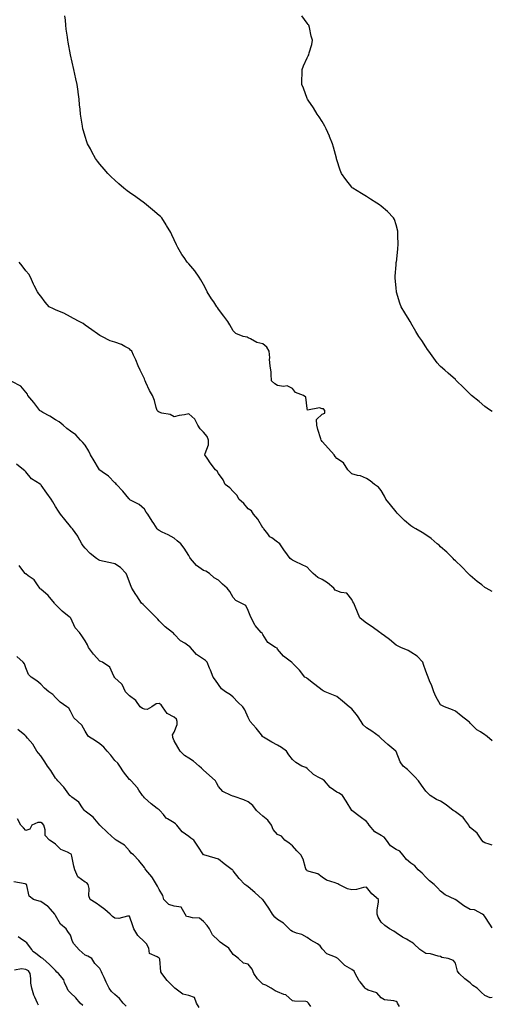
# Model space of a CAD drawing. Units: inches. Extents: x 968483 to 971123, y 7358618 to 7361258.
# Drawn here: x 970804 to 971123, y 7359891 to 7360556 of the extents above; entities that cross this region are included whole.
import ezdxf

# ---------------------------------------------------------------- set-up
doc = ezdxf.new("R2010")
doc.units = ezdxf.units.IN
doc.header["$MEASUREMENT"] = 0
doc.layers.add('Contour_96847358', color=7, linetype='Continuous', true_color=0x602357)

msp = doc.modelspace()

# ---------------------------------------------------------------- linework, layer by layer
at = {"layer": 'Contour_96847358'}
for points in [[(971123, 7360169.66, 3303), (971118.82, 7360171.92, 3303), (971118.35, 7360172.22, 3303), (971118.05, 7360172.39, 3303), (971115.86, 7360174.11, 3303), (971112.7, 7360176.56, 3303), (971108.05, 7360180.53, 3303), (971107.35, 7360181.22, 3303), (971106.65, 7360181.92, 3303), (971102.41, 7360186.28, 3303), (971098.05, 7360190.38, 3303), (971097.29, 7360191.15, 3303), (971096.46, 7360191.92, 3303), (971092.32, 7360196.19, 3303), (971088.05, 7360199.91, 3303), (971087, 7360200.87, 3303), (971085.76, 7360201.92, 3303), (971081.6, 7360205.47, 3303), (971078.05, 7360208.01, 3303), (971075.67, 7360209.54, 3303), (971071.26, 7360211.92, 3303), (971069.31, 7360213.18, 3303), (971068.05, 7360213.99, 3303), (971063.74, 7360217.62, 3303), (971059.36, 7360221.92, 3303), (971058.73, 7360222.61, 3303), (971058.05, 7360223.38, 3303), (971054.33, 7360228.19, 3303), (971051.1, 7360231.92, 3303), (971050.21, 7360234.08, 3303), (971048.05, 7360237.87, 3303), (971046.19, 7360240.07, 3303), (971043.52, 7360241.92, 3303), (971040.54, 7360244.41, 3303), (971038.05, 7360245.96, 3303), (971033.93, 7360247.8, 3303), (971031.87, 7360248.1, 3303), (971028.05, 7360249.23, 3303), (971026.7, 7360250.57, 3303), (971025.44, 7360251.92, 3303), (971022.59, 7360256.46, 3303), (971018.05, 7360259.56, 3303), (971016.98, 7360260.85, 3303), (971016.13, 7360261.92, 3303), (971012.34, 7360266.2, 3303), (971008.05, 7360270.96, 3303), (971007.7, 7360271.57, 3303), (971007.45, 7360271.92, 3303), (971007.24, 7360272.73, 3303), (971005.14, 7360279.01, 3303), (971004.48, 7360281.92, 3303), (971004.17, 7360285.8, 3303), (971008.05, 7360289.44, 3303), (971009.8, 7360290.17, 3303), (971009.99, 7360291.92, 3303), (971009.09, 7360292.97, 3303), (971008.05, 7360293.01, 3303), (971006.34, 7360293.63, 3303), (970998.26, 7360292.12, 3303), (970998.05, 7360293.17, 3303), (970997.1, 7360300.97, 3303), (970995.49, 7360301.92, 3303), (970990.16, 7360304.03, 3303), (970988.05, 7360306.62, 3303), (970984.57, 7360308.45, 3303), (970981.95, 7360308.03, 3303), (970978.05, 7360308.8, 3303), (970976.04, 7360309.91, 3303), (970973.99, 7360311.92, 3303), (970973.57, 7360316.4, 3303), (970973.76, 7360317.64, 3303), (970973.04, 7360321.92, 3303), (970972.46, 7360326.34, 3303), (970972.66, 7360327.31, 3303), (970972.32, 7360331.92, 3303), (970970.68, 7360334.55, 3303), (970968.05, 7360336.89, 3303), (970963.9, 7360337.77, 3303), (970959.72, 7360340.25, 3303), (970958.05, 7360340.93, 3303), (970957.43, 7360341.3, 3303), (970954.82, 7360341.92, 3303), (970949.88, 7360343.75, 3303), (970948.05, 7360345.58, 3303), (970945.86, 7360349.73, 3303), (970944.43, 7360351.92, 3303), (970941.77, 7360355.64, 3303), (970938.05, 7360360.18, 3303), (970937.49, 7360361.36, 3303), (970936.95, 7360361.92, 3303), (970934.84, 7360365.13, 3303), (970933.41, 7360367.28, 3303), (970930.5, 7360371.92, 3303), (970929.72, 7360373.59, 3303), (970928.05, 7360376.92, 3303), (970926.27, 7360380.14, 3303), (970925.07, 7360381.92, 3303), (970922.17, 7360386.05, 3303), (970918.05, 7360390.86, 3303), (970917.53, 7360391.4, 3303), (970917.03, 7360391.92, 3303), (970914.87, 7360395.1, 3303), (970913.36, 7360397.23, 3303), (970910.67, 7360401.92, 3303), (970909.73, 7360403.6, 3303), (970908.05, 7360406.95, 3303), (970906.54, 7360410.4, 3303), (970905.91, 7360411.92, 3303), (970902.97, 7360416.84, 3303), (970902.68, 7360417.29, 3303), (970899.73, 7360421.92, 3303), (970898.91, 7360422.78, 3303), (970898.05, 7360423.58, 3303), (970893.54, 7360427.41, 3303), (970888.05, 7360431.92, 3303), (970882.23, 7360436.1, 3303), (970878.05, 7360439.07, 3303), (970876.37, 7360440.24, 3303), (970874.14, 7360441.92, 3303), (970870.9, 7360444.77, 3303), (970868.05, 7360447.35, 3303), (970865.68, 7360449.54, 3303), (970863.26, 7360451.92, 3303), (970860.9, 7360454.77, 3303), (970858.05, 7360458.17, 3303), (970856.38, 7360460.25, 3303), (970855.07, 7360461.92, 3303), (970852.61, 7360466.48, 3303), (970851.55, 7360468.42, 3303), (970849.62, 7360471.92, 3303), (970849.23, 7360473.1, 3303), (970848.05, 7360476.72, 3303), (970846.84, 7360480.71, 3303), (970846.51, 7360481.92, 3303), (970846.27, 7360483.7, 3303), (970845.33, 7360489.2, 3303), (970844.98, 7360491.92, 3303), (970844.63, 7360495.34, 3303), (970844.32, 7360498.19, 3303), (970843.97, 7360501.92, 3303), (970843.32, 7360506.65, 3303), (970843.26, 7360507.13, 3303), (970842.61, 7360511.92, 3303), (970841.81, 7360515.67, 3303), (970841.1, 7360518.87, 3303), (970840.43, 7360521.92, 3303), (970838.05, 7360531.92, 3303), (970836.52, 7360540.38, 3303), (970836.27, 7360541.92, 3303), (970836.07, 7360543.9, 3303), (970835.34, 7360549.22, 3303), (970835.11, 7360551.92, 3303), (970834.74, 7360555.23, 3303), (970834.33, 7360558.2, 3303)], [(971123, 7360291.24, 3302), (971121.85, 7360291.92, 3302), (971119.62, 7360293.49, 3302), (971118.05, 7360294.6, 3302), (971114.04, 7360297.91, 3302), (971108.91, 7360301.92, 3302), (971108.5, 7360302.37, 3302), (971108.05, 7360302.82, 3302), (971103.5, 7360307.37, 3302), (971098.77, 7360311.92, 3302), (971098.44, 7360312.31, 3302), (971098.05, 7360312.74, 3302), (971093.22, 7360317.09, 3302), (971090.97, 7360319, 3302), (971088.05, 7360321.5, 3302), (971087.82, 7360321.69, 3302), (971087.54, 7360321.92, 3302), (971085.86, 7360324.11, 3302), (971083.4, 7360327.28, 3302), (971080.05, 7360331.92, 3302), (971079.23, 7360333.1, 3302), (971078.05, 7360334.93, 3302), (971075.34, 7360339.2, 3302), (971073.48, 7360341.92, 3302), (971071.4, 7360345.27, 3302), (971068.05, 7360351.13, 3302), (971067.77, 7360351.63, 3302), (971067.59, 7360351.92, 3302), (971066.84, 7360353.13, 3302), (971063.93, 7360357.8, 3302), (971061.35, 7360361.92, 3302), (971060.51, 7360364.38, 3302), (971058.32, 7360371.65, 3302), (971058.24, 7360371.92, 3302), (971058.22, 7360372.09, 3302), (971058.05, 7360374.42, 3302), (971057.47, 7360381.34, 3302), (971057.43, 7360381.92, 3302), (971057.48, 7360382.49, 3302), (971058.05, 7360390.1, 3302), (971058.17, 7360391.81, 3302), (971058.17, 7360391.92, 3302), (971058.19, 7360392.06, 3302), (971059.14, 7360400.82, 3302), (971059.3, 7360401.92, 3302), (971059.34, 7360403.21, 3302), (971059.21, 7360410.76, 3302), (971059.27, 7360411.92, 3302), (971059.09, 7360412.97, 3302), (971058.05, 7360417.15, 3302), (971056.9, 7360420.77, 3302), (971056.34, 7360421.92, 3302), (971052.31, 7360426.18, 3302), (971048.05, 7360429.82, 3302), (971046.86, 7360430.73, 3302), (971044.99, 7360431.92, 3302), (971040.75, 7360434.61, 3302), (971038.05, 7360436.21, 3302), (971034.57, 7360438.44, 3302), (971028.81, 7360441.92, 3302), (971028.39, 7360442.26, 3302), (971028.05, 7360442.57, 3302), (971024.01, 7360447.87, 3302), (971021.19, 7360451.92, 3302), (971020.28, 7360454.15, 3302), (971018.05, 7360460.96, 3302), (971017.84, 7360461.71, 3302), (971017.79, 7360461.92, 3302), (971017.69, 7360462.28, 3302), (971015.68, 7360469.55, 3302), (971015.07, 7360471.92, 3302), (971013.02, 7360476.89, 3302), (971012.98, 7360476.99, 3302), (971010.89, 7360481.92, 3302), (971009.91, 7360483.78, 3302), (971008.05, 7360486.89, 3302), (971006.14, 7360490.01, 3302), (971004.83, 7360491.92, 3302), (971002.31, 7360496.18, 3302), (970998.67, 7360501.3, 3302), (970998.25, 7360501.92, 3302), (970998.21, 7360502.07, 3302), (970998.05, 7360502.45, 3302), (970995.53, 7360509.4, 3302), (970994.34, 7360511.92, 3302), (970994.3, 7360515.67, 3302), (970994.55, 7360518.42, 3302), (970994.49, 7360521.92, 3302), (970995.48, 7360524.49, 3302), (970998.05, 7360529.92, 3302), (970998.69, 7360531.27, 3302), (970999.02, 7360531.92, 3302), (970999.32, 7360533.19, 3302), (971001.04, 7360538.93, 3302), (971001.66, 7360541.92, 3302), (971000.75, 7360544.62, 3302), (970999.53, 7360550.43, 3302), (970999.12, 7360551.92, 3302), (970998.64, 7360552.51, 3302), (970998.05, 7360553.3, 3302), (970994.47, 7360558.33, 3302)], [(971123, 7360068.92, 3304), (971119.62, 7360071.92, 3304), (971118.69, 7360072.57, 3304), (971118.05, 7360073.03, 3304), (971114.97, 7360075, 3304), (971112.51, 7360076.38, 3304), (971108.05, 7360080.77, 3304), (971107.56, 7360081.43, 3304), (971106.98, 7360081.92, 3304), (971101.99, 7360085.85, 3304), (971098.05, 7360088.91, 3304), (971096.01, 7360089.88, 3304), (971090.61, 7360091.92, 3304), (971088.96, 7360092.83, 3304), (971088.05, 7360093.28, 3304), (971084.92, 7360098.79, 3304), (971083.54, 7360101.92, 3304), (971082.14, 7360106.01, 3304), (971080.64, 7360109.33, 3304), (971079.6, 7360111.92, 3304), (971079.22, 7360113.09, 3304), (971078.05, 7360115.94, 3304), (971076.54, 7360120.41, 3304), (971075.98, 7360121.92, 3304), (971072.29, 7360126.16, 3304), (971068.05, 7360128.84, 3304), (971066.07, 7360129.93, 3304), (971061.27, 7360131.92, 3304), (971059.08, 7360132.94, 3304), (971058.05, 7360133.39, 3304), (971053.48, 7360137.35, 3304), (971050.11, 7360139.85, 3304), (971048.05, 7360141.43, 3304), (971047.67, 7360141.54, 3304), (971047.04, 7360141.92, 3304), (971041.9, 7360145.77, 3304), (971038.05, 7360148.38, 3304), (971036.04, 7360149.91, 3304), (971033.49, 7360151.92, 3304), (971031.87, 7360155.74, 3304), (971030.34, 7360159.63, 3304), (971029.41, 7360161.92, 3304), (971028.75, 7360162.63, 3304), (971028.05, 7360164.37, 3304), (971024.79, 7360168.66, 3304), (971020.95, 7360169.01, 3304), (971018.05, 7360170.2, 3304), (971016.78, 7360170.65, 3304), (971015.87, 7360171.92, 3304), (971011.77, 7360175.64, 3304), (971008.05, 7360177.89, 3304), (971005.27, 7360179.14, 3304), (971001.93, 7360181.92, 3304), (971000.05, 7360183.92, 3304), (970998.05, 7360186.12, 3304), (970994.09, 7360187.96, 3304), (970990.21, 7360189.76, 3304), (970988.05, 7360190.75, 3304), (970987.43, 7360191.31, 3304), (970986.58, 7360191.92, 3304), (970982.98, 7360196.86, 3304), (970982.74, 7360197.23, 3304), (970979.58, 7360201.92, 3304), (970978.72, 7360202.59, 3304), (970978.05, 7360203.04, 3304), (970974.14, 7360205.83, 3304), (970972.8, 7360206.67, 3304), (970971.41, 7360208.56, 3304), (970968.72, 7360211.92, 3304), (970968.48, 7360212.35, 3304), (970968.05, 7360212.78, 3304), (970964.63, 7360218.5, 3304), (970961.8, 7360221.92, 3304), (970960.29, 7360224.16, 3304), (970958.05, 7360225.47, 3304), (970955.27, 7360229.13, 3304), (970951.79, 7360231.92, 3304), (970950.73, 7360234.6, 3304), (970948.05, 7360237.1, 3304), (970945.78, 7360239.65, 3304), (970942.64, 7360241.92, 3304), (970941.29, 7360245.17, 3304), (970938.05, 7360249.38, 3304), (970937.14, 7360251.01, 3304), (970936.16, 7360251.92, 3304), (970932.57, 7360256.44, 3304), (970930.85, 7360259.11, 3304), (970928.97, 7360261.92, 3304), (970929.02, 7360262.89, 3304), (970931.37, 7360268.6, 3304), (970931.43, 7360271.92, 3304), (970930.45, 7360274.32, 3304), (970928.05, 7360277.3, 3304), (970925.72, 7360279.58, 3304), (970924.19, 7360281.92, 3304), (970922.12, 7360285.99, 3304), (970918.05, 7360289.53, 3304), (970915.07, 7360288.94, 3304), (970911.47, 7360288.5, 3304), (970908.05, 7360287.69, 3304), (970905.36, 7360289.23, 3304), (970899.79, 7360290.18, 3304), (970898.05, 7360290.78, 3304), (970897.26, 7360291.13, 3304), (970896.75, 7360291.92, 3304), (970896.11, 7360293.86, 3304), (970894.86, 7360298.73, 3304), (970893.53, 7360301.92, 3304), (970891.6, 7360305.48, 3304), (970889.1, 7360310.86, 3304), (970888.59, 7360311.92, 3304), (970888.46, 7360312.33, 3304), (970888.05, 7360313.28, 3304), (970885.11, 7360318.99, 3304), (970883.94, 7360321.92, 3304), (970882.25, 7360326.12, 3304), (970880.71, 7360329.27, 3304), (970879.49, 7360331.92, 3304), (970878.76, 7360332.64, 3304), (970878.05, 7360333.44, 3304), (970874.95, 7360335.02, 3304), (970872.55, 7360336.42, 3304), (970868.05, 7360338.09, 3304), (970864.92, 7360338.8, 3304), (970859.29, 7360341.92, 3304), (970858.39, 7360342.26, 3304), (970858.05, 7360342.39, 3304), (970856.44, 7360343.53, 3304), (970852.45, 7360346.33, 3304), (970848.05, 7360349.56, 3304), (970846.75, 7360350.63, 3304), (970843.92, 7360351.92, 3304), (970840.13, 7360354, 3304), (970838.05, 7360355.02, 3304), (970833.66, 7360357.53, 3304), (970831.79, 7360358.18, 3304), (970828.05, 7360359.79, 3304), (970826.62, 7360360.5, 3304), (970823.82, 7360361.92, 3304), (970821.09, 7360364.95, 3304), (970818.05, 7360368.93, 3304), (970816.75, 7360370.62, 3304), (970815.88, 7360371.92, 3304), (970813.68, 7360376.29, 3304), (970813.24, 7360377.1, 3304), (970811.2, 7360381.92, 3304), (970810.09, 7360383.96, 3304), (970808.05, 7360386.21, 3304), (970805.58, 7360389.45, 3304), (970803.46, 7360391.92, 3304)], [(971123, 7359998.45, 3305), (971120.89, 7359999.08, 3305), (971118.05, 7359999.98, 3305), (971116.82, 7360000.69, 3305), (971115.91, 7360001.92, 3305), (971112.68, 7360006.55, 3305), (971108.05, 7360010.46, 3305), (971107.43, 7360011.31, 3305), (971107.09, 7360011.92, 3305), (971104.41, 7360015.56, 3305), (971103.35, 7360017.22, 3305), (971101.77, 7360018.2, 3305), (971098.05, 7360020.89, 3305), (971097.46, 7360021.34, 3305), (971096.51, 7360021.92, 3305), (971091.79, 7360025.66, 3305), (971088.05, 7360028.16, 3305), (971085.42, 7360029.29, 3305), (971081.1, 7360031.92, 3305), (971079.6, 7360033.47, 3305), (971078.05, 7360034.84, 3305), (971075.1, 7360038.97, 3305), (971073.1, 7360041.92, 3305), (971070.76, 7360044.64, 3305), (971068.05, 7360047.22, 3305), (971065.63, 7360049.49, 3305), (971062.88, 7360051.92, 3305), (971060.76, 7360054.63, 3305), (971058.05, 7360061.71, 3305), (971057.98, 7360061.85, 3305), (971057.92, 7360061.92, 3305), (971052.52, 7360066.39, 3305), (971048.05, 7360070.39, 3305), (971047.31, 7360071.18, 3305), (971046.55, 7360071.92, 3305), (971041.65, 7360075.52, 3305), (971038.05, 7360077.65, 3305), (971035.8, 7360079.67, 3305), (971034.36, 7360081.92, 3305), (971031.98, 7360085.85, 3305), (971028.05, 7360090.55, 3305), (971027.24, 7360091.11, 3305), (971026.43, 7360091.92, 3305), (971021.92, 7360095.79, 3305), (971018.05, 7360098.91, 3305), (971015.86, 7360099.73, 3305), (971010.08, 7360101.92, 3305), (971008.69, 7360102.57, 3305), (971008.05, 7360103.2, 3305), (971003.15, 7360107.02, 3305), (971002.26, 7360107.71, 3305), (970998.05, 7360111, 3305), (970997.56, 7360111.43, 3305), (970996.48, 7360111.92, 3305), (970992.72, 7360116.59, 3305), (970988.05, 7360121.3, 3305), (970987.86, 7360121.73, 3305), (970987.45, 7360121.92, 3305), (970982.07, 7360125.95, 3305), (970978.05, 7360130.8, 3305), (970977.67, 7360131.54, 3305), (970976.67, 7360131.92, 3305), (970971.3, 7360135.17, 3305), (970968.05, 7360140.57, 3305), (970967.63, 7360141.5, 3305), (970966.85, 7360141.92, 3305), (970962.89, 7360146.76, 3305), (970962.66, 7360147.31, 3305), (970960.25, 7360151.92, 3305), (970959.59, 7360153.47, 3305), (970958.05, 7360156.87, 3305), (970956.5, 7360160.36, 3305), (970953.49, 7360161.92, 3305), (970949.74, 7360163.61, 3305), (970948.05, 7360165.61, 3305), (970945.76, 7360169.63, 3305), (970944.03, 7360171.92, 3305), (970940.87, 7360174.74, 3305), (970938.05, 7360177.37, 3305), (970935.12, 7360178.99, 3305), (970932.09, 7360181.92, 3305), (970929.5, 7360183.37, 3305), (970928.05, 7360183.87, 3305), (970923.28, 7360187.15, 3305), (970919.27, 7360191.92, 3305), (970918.79, 7360192.66, 3305), (970918.05, 7360193.9, 3305), (970915.02, 7360198.9, 3305), (970912.72, 7360201.92, 3305), (970910.15, 7360204.01, 3305), (970908.05, 7360205.74, 3305), (970904.06, 7360207.93, 3305), (970900.15, 7360209.82, 3305), (970898.05, 7360210.88, 3305), (970897.41, 7360211.28, 3305), (970896.63, 7360211.92, 3305), (970894.46, 7360215.51, 3305), (970893.4, 7360217.27, 3305), (970890.48, 7360221.92, 3305), (970889.36, 7360223.23, 3305), (970888.05, 7360225.22, 3305), (970884.46, 7360228.33, 3305), (970878.3, 7360231.66, 3305), (970878.05, 7360231.82, 3305), (970877.99, 7360231.86, 3305), (970877.94, 7360231.92, 3305), (970877.51, 7360232.46, 3305), (970873.6, 7360237.47, 3305), (970869.21, 7360241.92, 3305), (970868.72, 7360242.59, 3305), (970868.05, 7360243.08, 3305), (970863.77, 7360247.64, 3305), (970859.53, 7360250.44, 3305), (970858.05, 7360251.5, 3305), (970857.82, 7360251.69, 3305), (970857.64, 7360251.92, 3305), (970857.05, 7360252.92, 3305), (970854.11, 7360257.99, 3305), (970851.72, 7360261.92, 3305), (970850.55, 7360264.42, 3305), (970848.05, 7360268.58, 3305), (970846.45, 7360270.32, 3305), (970844.84, 7360271.92, 3305), (970841.67, 7360275.54, 3305), (970838.05, 7360278, 3305), (970835.79, 7360279.66, 3305), (970833.22, 7360281.92, 3305), (970830.41, 7360284.29, 3305), (970828.05, 7360285.58, 3305), (970824.13, 7360288, 3305), (970819.36, 7360290.61, 3305), (970818.05, 7360291.35, 3305), (970817.78, 7360291.64, 3305), (970817.48, 7360291.92, 3305), (970815.34, 7360294.62, 3305), (970813.32, 7360297.19, 3305), (970809.44, 7360301.92, 3305), (970809.09, 7360302.97, 3305), (970808.05, 7360304.34, 3305), (970804.51, 7360308.39, 3305), (970798.63, 7360311.34, 3305)], [(971123, 7359942.73, 3306), (971121.36, 7359945.23, 3306), (971118.05, 7359950.28, 3306), (971117.38, 7359951.25, 3306), (971116.33, 7359951.92, 3306), (971110.87, 7359954.74, 3306), (971108.05, 7359955.08, 3306), (971103.68, 7359957.55, 3306), (971098.43, 7359961.54, 3306), (971098.05, 7359961.82, 3306), (971097.98, 7359961.85, 3306), (971097.84, 7359961.92, 3306), (971091.08, 7359964.95, 3306), (971088.05, 7359967.41, 3306), (971085.88, 7359969.76, 3306), (971083.69, 7359971.92, 3306), (971080.55, 7359974.42, 3306), (971078.05, 7359976.91, 3306), (971075.66, 7359979.53, 3306), (971073.02, 7359981.92, 3306), (971070.62, 7359984.49, 3306), (971068.05, 7359986.25, 3306), (971064.94, 7359988.81, 3306), (971062.47, 7359991.92, 3306), (971060.52, 7359994.39, 3306), (971058.05, 7359995.55, 3306), (971054.14, 7359998.02, 3306), (971051.44, 7360001.92, 3306), (971049.99, 7360003.86, 3306), (971048.05, 7360005.05, 3306), (971043.71, 7360007.59, 3306), (971039.78, 7360011.92, 3306), (971039.23, 7360013.1, 3306), (971038.05, 7360014.37, 3306), (971033.72, 7360017.59, 3306), (971028.09, 7360021.92, 3306), (971028.08, 7360021.95, 3306), (971028.05, 7360021.97, 3306), (971024.39, 7360028.26, 3306), (971021.73, 7360031.92, 3306), (971019.65, 7360033.52, 3306), (971018.05, 7360034.17, 3306), (971013.59, 7360037.46, 3306), (971009.64, 7360041.92, 3306), (971008.79, 7360042.66, 3306), (971008.05, 7360042.93, 3306), (971005.5, 7360044.46, 3306), (971002.25, 7360046.12, 3306), (970998.05, 7360050.34, 3306), (970997.01, 7360050.89, 3306), (970994.34, 7360051.92, 3306), (970990.34, 7360054.2, 3306), (970988.05, 7360056.35, 3306), (970985.7, 7360059.57, 3306), (970984.07, 7360061.92, 3306), (970980.58, 7360064.45, 3306), (970978.05, 7360065.96, 3306), (970974.18, 7360068.05, 3306), (970968.58, 7360071.39, 3306), (970968.05, 7360071.7, 3306), (970967.94, 7360071.82, 3306), (970967.84, 7360071.92, 3306), (970967.05, 7360072.92, 3306), (970963.57, 7360077.44, 3306), (970959.51, 7360081.92, 3306), (970958.98, 7360082.84, 3306), (970958.05, 7360084.64, 3306), (970955.97, 7360089.84, 3306), (970954.45, 7360091.92, 3306), (970951.22, 7360095.09, 3306), (970948.05, 7360098.44, 3306), (970946.09, 7360099.96, 3306), (970942.86, 7360101.92, 3306), (970940.12, 7360103.99, 3306), (970938.05, 7360106.84, 3306), (970936.02, 7360109.89, 3306), (970934.59, 7360111.92, 3306), (970932.67, 7360116.54, 3306), (970932.12, 7360117.85, 3306), (970930.41, 7360121.92, 3306), (970929.24, 7360123.11, 3306), (970928.05, 7360123.99, 3306), (970923.24, 7360127.11, 3306), (970919.24, 7360131.92, 3306), (970918.63, 7360132.49, 3306), (970918.05, 7360132.84, 3306), (970915.25, 7360134.72, 3306), (970912.5, 7360136.37, 3306), (970908.05, 7360140.95, 3306), (970907.63, 7360141.5, 3306), (970907.12, 7360141.92, 3306), (970902.01, 7360145.88, 3306), (970898.05, 7360150.01, 3306), (970897.08, 7360150.95, 3306), (970896.25, 7360151.92, 3306), (970892.22, 7360156.09, 3306), (970888.05, 7360160.05, 3306), (970887.12, 7360160.99, 3306), (970886.17, 7360161.92, 3306), (970882.88, 7360166.76, 3306), (970882.37, 7360167.6, 3306), (970879.65, 7360171.92, 3306), (970879.21, 7360173.08, 3306), (970878.05, 7360176, 3306), (970876.49, 7360180.36, 3306), (970875.65, 7360181.92, 3306), (970871.94, 7360185.8, 3306), (970868.05, 7360188.43, 3306), (970865.22, 7360189.08, 3306), (970859.71, 7360190.26, 3306), (970858.05, 7360190.64, 3306), (970857.11, 7360190.98, 3306), (970855.81, 7360191.92, 3306), (970851.46, 7360195.33, 3306), (970848.05, 7360198.99, 3306), (970846.73, 7360200.6, 3306), (970845.82, 7360201.92, 3306), (970843.18, 7360206.79, 3306), (970843.1, 7360206.97, 3306), (970839.46, 7360211.92, 3306), (970838.83, 7360212.7, 3306), (970838.05, 7360213.61, 3306), (970834.39, 7360218.26, 3306), (970831.51, 7360221.92, 3306), (970830, 7360223.87, 3306), (970828.05, 7360226.99, 3306), (970826.25, 7360230.12, 3306), (970825.15, 7360231.92, 3306), (970822.24, 7360236.11, 3306), (970818.45, 7360241.52, 3306), (970818.17, 7360241.92, 3306), (970818.11, 7360241.98, 3306), (970818.05, 7360242.03, 3306), (970817.71, 7360242.26, 3306), (970811.86, 7360245.73, 3306), (970808.05, 7360250.41, 3306), (970807.33, 7360251.2, 3306), (970806.38, 7360251.92, 3306), (970801.73, 7360255.6, 3306)], [(971123, 7359895.71, 3307), (971121.63, 7359895.5, 3307), (971118.05, 7359897.09, 3307), (971115.38, 7359899.26, 3307), (971112.83, 7359901.92, 3307), (971109.86, 7359903.73, 3307), (971108.05, 7359905.54, 3307), (971104.38, 7359908.25, 3307), (971100.63, 7359911.92, 3307), (971099.54, 7359913.41, 3307), (971098.05, 7359918.8, 3307), (971096.74, 7359920.61, 3307), (971093.24, 7359921.92, 3307), (971088.85, 7359922.72, 3307), (971088.05, 7359923.28, 3307), (971086.48, 7359923.49, 3307), (971081.18, 7359925.05, 3307), (971078.05, 7359925.34, 3307), (971074.09, 7359927.96, 3307), (971069.99, 7359931.92, 3307), (971068.89, 7359932.76, 3307), (971068.05, 7359933.31, 3307), (971064.95, 7359935.01, 3307), (971062.42, 7359936.3, 3307), (971058.05, 7359939.24, 3307), (971056.56, 7359940.43, 3307), (971053.58, 7359941.92, 3307), (971050.46, 7359944.33, 3307), (971048.05, 7359946.54, 3307), (971046, 7359949.86, 3307), (971045.24, 7359951.92, 3307), (971045.17, 7359954.8, 3307), (971046.22, 7359960.1, 3307), (971046.16, 7359961.92, 3307), (971041.67, 7359965.55, 3307), (971038.05, 7359970.12, 3307), (971036.05, 7359969.92, 3307), (971031.39, 7359968.58, 3307), (971028.05, 7359968.37, 3307), (971025.14, 7359969.01, 3307), (971019.32, 7359971.92, 3307), (971018.57, 7359972.44, 3307), (971018.05, 7359972.59, 3307), (971016.87, 7359973.11, 3307), (971011.11, 7359974.98, 3307), (971008.05, 7359976.9, 3307), (971005.19, 7359979.06, 3307), (970999.31, 7359980.66, 3307), (970998.05, 7359981.19, 3307), (970997.65, 7359981.51, 3307), (970997.33, 7359981.92, 3307), (970996.89, 7359983.08, 3307), (970995.2, 7359989.07, 3307), (970993.68, 7359991.92, 3307), (970990.9, 7359994.77, 3307), (970988.05, 7359997.96, 3307), (970985.88, 7359999.75, 3307), (970983, 7360001.92, 3307), (970980.61, 7360004.47, 3307), (970978.05, 7360005.72, 3307), (970975.12, 7360008.99, 3307), (970973.98, 7360011.92, 3307), (970971.52, 7360015.39, 3307), (970968.05, 7360018.02, 3307), (970965.93, 7360019.8, 3307), (970963.81, 7360021.92, 3307), (970961.34, 7360025.21, 3307), (970958.05, 7360027.84, 3307), (970955.26, 7360029.13, 3307), (970948.61, 7360031.36, 3307), (970948.05, 7360031.58, 3307), (970947.74, 7360031.61, 3307), (970946.54, 7360031.92, 3307), (970940.94, 7360034.81, 3307), (970938.05, 7360038.06, 3307), (970936.79, 7360040.66, 3307), (970935.98, 7360041.92, 3307), (970931.77, 7360045.64, 3307), (970928.05, 7360049.04, 3307), (970926.68, 7360050.56, 3307), (970925.06, 7360051.92, 3307), (970921.2, 7360055.08, 3307), (970918.05, 7360057.25, 3307), (970915.24, 7360059.11, 3307), (970912.13, 7360061.92, 3307), (970910.71, 7360064.58, 3307), (970908.05, 7360069.01, 3307), (970907.33, 7360071.19, 3307), (970907.15, 7360071.92, 3307), (970907, 7360072.98, 3307), (970908.05, 7360074.83, 3307), (970910.14, 7360079.83, 3307), (970910.29, 7360081.92, 3307), (970909.64, 7360083.51, 3307), (970908.05, 7360084.9, 3307), (970903.4, 7360087.27, 3307), (970900.34, 7360091.92, 3307), (970899.39, 7360093.26, 3307), (970898.05, 7360094.02, 3307), (970896.03, 7360093.94, 3307), (970893.11, 7360091.92, 3307), (970889.92, 7360090.05, 3307), (970888.05, 7360090.21, 3307), (970886.83, 7360090.7, 3307), (970885.11, 7360091.92, 3307), (970882.36, 7360096.23, 3307), (970878.05, 7360099.23, 3307), (970876.66, 7360100.53, 3307), (970875.27, 7360101.92, 3307), (970873.11, 7360106.87, 3307), (970873.09, 7360106.96, 3307), (970872.57, 7360107.4, 3307), (970868.05, 7360111.54, 3307), (970867.88, 7360111.76, 3307), (970867.79, 7360111.92, 3307), (970867.39, 7360112.58, 3307), (970864.78, 7360118.65, 3307), (970859.84, 7360121.92, 3307), (970858.67, 7360122.55, 3307), (970858.05, 7360122.77, 3307), (970853.65, 7360127.51, 3307), (970850.33, 7360131.92, 3307), (970849.73, 7360133.6, 3307), (970848.05, 7360136.5, 3307), (970845.91, 7360139.78, 3307), (970844.26, 7360141.92, 3307), (970841.25, 7360145.13, 3307), (970838.34, 7360151.63, 3307), (970838.18, 7360151.92, 3307), (970838.13, 7360152, 3307), (970838.05, 7360152.06, 3307), (970837.31, 7360152.66, 3307), (970832.57, 7360156.44, 3307), (970828.05, 7360160.99, 3307), (970827.62, 7360161.49, 3307), (970827.35, 7360161.92, 3307), (970823.04, 7360166.91, 3307), (970818.05, 7360171.18, 3307), (970817.61, 7360171.48, 3307), (970817.43, 7360171.92, 3307), (970815.84, 7360174.13, 3307), (970813.69, 7360177.57, 3307), (970809.64, 7360180.32, 3307), (970808.05, 7360181.54, 3307), (970807.83, 7360181.7, 3307), (970807.63, 7360181.92, 3307), (970806.07, 7360183.9, 3307), (970803.43, 7360187.31, 3307)], [(971060.26, 7359889.71, 3308), (971058.99, 7359891.92, 3308), (971058.69, 7359892.57, 3308), (971058.05, 7359893, 3308), (971056.45, 7359893.53, 3308), (971050.19, 7359894.06, 3308), (971048.05, 7359895.52, 3308), (971044.99, 7359898.86, 3308), (971039.25, 7359900.72, 3308), (971038.05, 7359901.33, 3308), (971037.65, 7359901.52, 3308), (971037.2, 7359901.92, 3308), (971033.7, 7359906.27, 3308), (971033.11, 7359906.98, 3308), (971030.43, 7359911.92, 3308), (971029.61, 7359913.48, 3308), (971028.05, 7359914.68, 3308), (971023.33, 7359917.2, 3308), (971018.6, 7359921.92, 3308), (971018.34, 7359922.21, 3308), (971018.05, 7359922.39, 3308), (971017.04, 7359922.93, 3308), (971011.2, 7359925.07, 3308), (971008.05, 7359928.51, 3308), (971006.74, 7359930.61, 3308), (971004.92, 7359931.92, 3308), (971000.41, 7359934.29, 3308), (970998.05, 7359936.23, 3308), (970994.31, 7359938.18, 3308), (970990.83, 7359939.13, 3308), (970988.05, 7359940.18, 3308), (970986.99, 7359940.86, 3308), (970985.86, 7359941.92, 3308), (970981.98, 7359945.85, 3308), (970978.05, 7359948.41, 3308), (970976.13, 7359950, 3308), (970974.45, 7359951.92, 3308), (970972.03, 7359955.9, 3308), (970968.05, 7359961.75, 3308), (970967.97, 7359961.84, 3308), (970967.89, 7359961.92, 3308), (970962.67, 7359966.54, 3308), (970958.05, 7359970.45, 3308), (970957.19, 7359971.06, 3308), (970955.93, 7359971.92, 3308), (970952.12, 7359975.99, 3308), (970948.05, 7359981.09, 3308), (970947.67, 7359981.54, 3308), (970947.32, 7359981.92, 3308), (970941.95, 7359985.82, 3308), (970938.05, 7359989.11, 3308), (970935.75, 7359989.61, 3308), (970928.29, 7359991.92, 3308), (970928.12, 7359991.98, 3308), (970928.05, 7359992.06, 3308), (970924.04, 7359997.91, 3308), (970921.35, 7360001.92, 3308), (970919.34, 7360003.21, 3308), (970918.05, 7360004.44, 3308), (970913.66, 7360007.52, 3308), (970910.05, 7360011.92, 3308), (970909.02, 7360012.88, 3308), (970908.05, 7360013.58, 3308), (970903.64, 7360016.33, 3308), (970902.85, 7360016.73, 3308), (970900.86, 7360019.11, 3308), (970898.38, 7360021.92, 3308), (970898.22, 7360022.09, 3308), (970898.05, 7360022.24, 3308), (970896.65, 7360023.31, 3308), (970892.54, 7360026.41, 3308), (970888.05, 7360030.47, 3308), (970887.41, 7360031.28, 3308), (970886.79, 7360031.92, 3308), (970884.26, 7360035.71, 3308), (970883.33, 7360037.2, 3308), (970879.15, 7360041.92, 3308), (970878.6, 7360042.46, 3308), (970878.05, 7360042.87, 3308), (970874.01, 7360047.88, 3308), (970871.55, 7360051.92, 3308), (970870.02, 7360053.9, 3308), (970868.05, 7360055.61, 3308), (970865.45, 7360059.32, 3308), (970863.01, 7360061.92, 3308), (970860.76, 7360064.64, 3308), (970858.05, 7360066.87, 3308), (970855.14, 7360069.01, 3308), (970850.37, 7360071.92, 3308), (970849.34, 7360073.21, 3308), (970848.05, 7360075.5, 3308), (970845.72, 7360079.58, 3308), (970843.13, 7360081.92, 3308), (970840.47, 7360084.34, 3308), (970838.05, 7360088.98, 3308), (970837.12, 7360090.99, 3308), (970835.66, 7360091.92, 3308), (970831.17, 7360095.05, 3308), (970828.05, 7360098.17, 3308), (970826.29, 7360100.16, 3308), (970823.53, 7360101.92, 3308), (970820.57, 7360104.43, 3308), (970818.05, 7360107.16, 3308), (970815.49, 7360109.36, 3308), (970811.59, 7360111.92, 3308), (970809.83, 7360113.7, 3308), (970808.05, 7360118.21, 3308), (970807.09, 7360120.96, 3308), (970806.17, 7360121.92, 3308), (970801.9, 7360125.77, 3308)], [(971000.47, 7359889.5, 3309), (970998.76, 7359891.92, 3309), (970998.47, 7359892.34, 3309), (970998.05, 7359892.76, 3309), (970997.04, 7359892.93, 3309), (970989.32, 7359893.18, 3309), (970988.05, 7359893.5, 3309), (970983.57, 7359897.44, 3309), (970982.21, 7359897.76, 3309), (970978.05, 7359899.55, 3309), (970976.38, 7359900.25, 3309), (970973.76, 7359901.92, 3309), (970970.16, 7359904.03, 3309), (970968.05, 7359904.64, 3309), (970964.38, 7359908.25, 3309), (970961.88, 7359911.92, 3309), (970960.87, 7359914.75, 3309), (970958.05, 7359918.2, 3309), (970954.97, 7359918.85, 3309), (970951.63, 7359921.92, 3309), (970949.63, 7359923.5, 3309), (970948.05, 7359924.8, 3309), (970945, 7359928.87, 3309), (970940.72, 7359931.92, 3309), (970939.24, 7359933.11, 3309), (970938.05, 7359934.19, 3309), (970934.15, 7359938.02, 3309), (970932.06, 7359941.92, 3309), (970930.34, 7359944.21, 3309), (970928.05, 7359947.04, 3309), (970925.32, 7359949.18, 3309), (970920.58, 7359949.39, 3309), (970918.05, 7359950.21, 3309), (970916.55, 7359950.42, 3309), (970915.64, 7359951.92, 3309), (970912.85, 7359956.72, 3309), (970908.05, 7359957.43, 3309), (970904.54, 7359958.41, 3309), (970901.14, 7359961.92, 3309), (970900.56, 7359964.43, 3309), (970898.05, 7359968.52, 3309), (970896.86, 7359970.73, 3309), (970896.25, 7359971.92, 3309), (970893.46, 7359976.51, 3309), (970893.17, 7359977.04, 3309), (970889.1, 7359981.92, 3309), (970888.59, 7359982.46, 3309), (970888.05, 7359983.32, 3309), (970884.25, 7359988.12, 3309), (970880.64, 7359991.92, 3309), (970879.23, 7359993.1, 3309), (970878.05, 7359994.66, 3309), (970874.57, 7359998.45, 3309), (970869.05, 7360001.92, 3309), (970868.44, 7360002.31, 3309), (970868.05, 7360002.6, 3309), (970863.24, 7360007.11, 3309), (970858.07, 7360011.92, 3309), (970858.05, 7360011.95, 3309), (970853.54, 7360017.4, 3309), (970849.83, 7360020.14, 3309), (970848.05, 7360021.54, 3309), (970847.83, 7360021.7, 3309), (970847.6, 7360021.92, 3309), (970846.26, 7360023.71, 3309), (970843.67, 7360027.55, 3309), (970839.12, 7360030.85, 3309), (970838.05, 7360031.7, 3309), (970837.9, 7360031.78, 3309), (970837.79, 7360031.92, 3309), (970837.02, 7360032.95, 3309), (970833.72, 7360037.59, 3309), (970829.63, 7360041.92, 3309), (970828.94, 7360042.8, 3309), (970828.05, 7360043.62, 3309), (970824.92, 7360048.79, 3309), (970822.62, 7360051.92, 3309), (970820.79, 7360054.66, 3309), (970818.05, 7360058.81, 3309), (970816.61, 7360060.49, 3309), (970815.41, 7360061.92, 3309), (970812.81, 7360066.68, 3309), (970809.22, 7360070.74, 3309), (970808.23, 7360071.92, 3309), (970808.11, 7360071.98, 3309), (970808.05, 7360072.04, 3309), (970807.3, 7360072.67, 3309), (970802.7, 7360076.57, 3309)], [(970924.97, 7359888.84, 3310), (970923.22, 7359891.92, 3310), (970921.83, 7359895.69, 3310), (970918.05, 7359897.09, 3310), (970914.08, 7359897.95, 3310), (970908.71, 7359901.92, 3310), (970908.3, 7359902.17, 3310), (970908.05, 7359902.38, 3310), (970903.37, 7359907.24, 3310), (970899.75, 7359911.92, 3310), (970899.2, 7359913.08, 3310), (970898.39, 7359921.58, 3310), (970898.29, 7359921.92, 3310), (970898.24, 7359922.11, 3310), (970898.05, 7359922.32, 3310), (970896.77, 7359923.2, 3310), (970891.57, 7359925.44, 3310), (970891, 7359928.97, 3310), (970889.55, 7359931.92, 3310), (970888.79, 7359932.66, 3310), (970888.05, 7359933.32, 3310), (970883.7, 7359937.57, 3310), (970880.83, 7359941.92, 3310), (970880.21, 7359944.08, 3310), (970878.05, 7359950.5, 3310), (970876.71, 7359950.58, 3310), (970870.9, 7359949.07, 3310), (970868.05, 7359949.15, 3310), (970866.58, 7359950.44, 3310), (970864.87, 7359951.92, 3310), (970861.29, 7359955.16, 3310), (970858.05, 7359957.44, 3310), (970855.56, 7359959.43, 3310), (970851.44, 7359961.92, 3310), (970850.44, 7359964.32, 3310), (970850.69, 7359969.28, 3310), (970850.13, 7359971.92, 3310), (970849.12, 7359972.99, 3310), (970848.05, 7359973.6, 3310), (970843.2, 7359977.07, 3310), (970841.02, 7359981.92, 3310), (970840.47, 7359984.34, 3310), (970838.96, 7359991.01, 3310), (970838.75, 7359991.92, 3310), (970838.51, 7359992.38, 3310), (970838.05, 7359992.75, 3310), (970836.24, 7359993.73, 3310), (970831.72, 7359995.59, 3310), (970828.05, 7359999.22, 3310), (970826.47, 7360000.33, 3310), (970823.96, 7360001.92, 3310), (970821.06, 7360004.93, 3310), (970821.12, 7360008.85, 3310), (970820.13, 7360011.92, 3310), (970819.15, 7360013.02, 3310), (970818.05, 7360013.74, 3310), (970816.09, 7360013.88, 3310), (970812.14, 7360011.92, 3310), (970810.69, 7360009.29, 3310), (970808.05, 7360008.33, 3310), (970806.4, 7360010.27, 3310), (970804.63, 7360011.92, 3310), (970802.42, 7360016.29, 3310)], [(970875.84, 7359889.72, 3311), (970873.7, 7359891.92, 3311), (970871.22, 7359895.1, 3311), (970868.05, 7359897.6, 3311), (970865.91, 7359899.78, 3311), (970864.3, 7359901.92, 3311), (970862.23, 7359906.1, 3311), (970860.86, 7359909.11, 3311), (970859.53, 7359911.92, 3311), (970859.07, 7359912.94, 3311), (970858.05, 7359915.25, 3311), (970854.69, 7359918.56, 3311), (970852.58, 7359921.92, 3311), (970849.75, 7359923.62, 3311), (970848.05, 7359924.32, 3311), (970844.06, 7359927.93, 3311), (970840.32, 7359931.92, 3311), (970839.6, 7359933.47, 3311), (970838.05, 7359937.68, 3311), (970836.39, 7359940.26, 3311), (970835.23, 7359941.92, 3311), (970831.34, 7359945.21, 3311), (970828.05, 7359951.04, 3311), (970827.69, 7359951.56, 3311), (970827.65, 7359951.92, 3311), (970824.59, 7359955.38, 3311), (970823.18, 7359957.05, 3311), (970822.6, 7359957.37, 3311), (970818.05, 7359960.36, 3311), (970816.89, 7359960.76, 3311), (970813.17, 7359961.92, 3311), (970810.21, 7359964.08, 3311), (970808.67, 7359971.3, 3311), (970808.38, 7359971.92, 3311), (970808.26, 7359972.12, 3311), (970808.05, 7359972.25, 3311), (970807.59, 7359972.38, 3311), (970799.98, 7359973.85, 3311)], [(970846.4, 7359890.27, 3312), (970844.6, 7359891.92, 3312), (970841.69, 7359895.56, 3312), (970838.05, 7359898.9, 3312), (970836.54, 7359900.41, 3312), (970835.81, 7359901.92, 3312), (970834.13, 7359905.83, 3312), (970833.72, 7359907.59, 3312), (970829.99, 7359911.92, 3312), (970829.01, 7359912.87, 3312), (970828.05, 7359913.87, 3312), (970824.04, 7359917.91, 3312), (970819.4, 7359921.92, 3312), (970818.57, 7359922.44, 3312), (970818.05, 7359922.71, 3312), (970814.48, 7359925.5, 3312), (970812.81, 7359926.68, 3312), (970811.97, 7359928.01, 3312), (970809.13, 7359931.92, 3312), (970808.67, 7359932.54, 3312), (970808.05, 7359933, 3312), (970804.39, 7359935.58, 3312), (970802.73, 7359936.6, 3312)], [(970816.57, 7359890.43, 3313), (970815.8, 7359891.92, 3313), (970814.11, 7359895.86, 3313), (970813.38, 7359897.25, 3313), (970811.96, 7359901.92, 3313), (970811.45, 7359905.31, 3313), (970811.39, 7359908.58, 3313), (970810.99, 7359911.92, 3313), (970809.71, 7359913.58, 3313), (970808.05, 7359914.56, 3313), (970804.99, 7359914.98, 3313), (970800.24, 7359914.1, 3313)]]:
    msp.add_polyline3d(points, dxfattribs=at)

doc.saveas('drawing.dxf')
